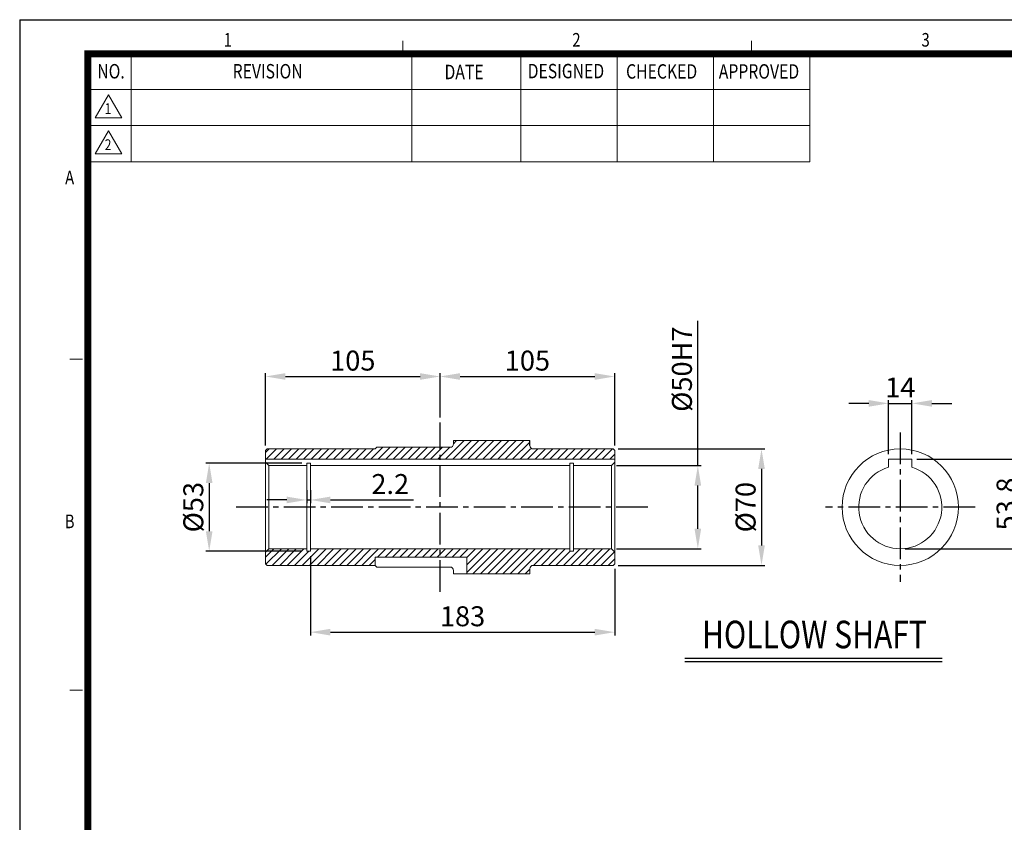
# Model space of a CAD drawing. Units: millimetres. Extents: x 20556 to 22237, y 11765 to 12945.
# Drawn here: x 20556 to 21148, y 12462 to 12945 of the extents above; entities that cross this region are included whole.
import ezdxf
from ezdxf.enums import TextEntityAlignment as Align

# ---------------------------------------------------------------- set-up
doc = ezdxf.new("R2010")
doc.units = ezdxf.units.MM
doc.linetypes.add('CENTER', pattern=[18.25, 12.5, -2.5, 0.75, -2.5])
doc.linetypes.add('CENTER2', pattern=[28.575, 19.05, -3.175, 3.175, -3.175])
for name, color, linetype, lineweight in [('1', 7, 'Continuous', 15), ('4', 4, 'Continuous', 15), ('외형선', 7, 'Continuous', 20), ('외형선 @ 1', 7, 'Continuous', 20)]:
    doc.layers.add(name, color=color, linetype=linetype, lineweight=lineweight)
doc.layers.add('8', color=8, linetype='Continuous')
doc.layers.add('CENTER', color=1, linetype='CENTER')
doc.styles.add('H', font='txt.shx')
doc.styles.add('ROMANS', font='txt', dxfattribs={"height": 2.5})
doc.styles.get("Standard").update_dxf_attribs({"font": 'romans.shx', "height": 5})
doc.dimstyles.new('Annotative', dxfattribs={"dimscale": 0, "dimtxt": 5, "dimasz": 5, "dimexe": 2, "dimexo": 3, "dimgap": 2, "dimtad": 1, "dimdec": 3, "dimzin": 9, "dimdsep": 46, "dimtxsty": 'Standard', "dimcen": 0, "dimclrd": 4, "dimclre": 4, "dimclrt": 7, "dimazin": 2, "dimtfac": 1, "dimtdec": 3, "dimtmove": 0, "dimatfit": 3, "dimfxl": 0, "dimarcsym": 0})

# ---------------------------------------------------------------- blocks, each defined once
blk = doc.blocks.new('*D10')
at = {"layer": 'Defpoints', "color": 0, "transparency": 16777216}
for p in [(21092.64, 12680.69), (21085.64, 12626.89), (21159.12, 12626.89)]:
    blk.add_point(p, dxfattribs=at)
at = {"layer": '외형선', "color": 4, "lineweight": -2, "transparency": 16777216}
for p, q in [((21095.64, 12680.69), (21161.12, 12680.69)), ((21159.12, 12668.69), (21159.12, 12638.89)), ((21088.64, 12626.89), (21161.12, 12626.89))]:
    blk.add_line(p, q, dxfattribs=at)
at = {"layer": '외형선', "color": 4, "transparency": 16777216}
for points in [[(21157.12, 12668.69), (21161.12, 12668.69), (21159.12, 12680.69)], [(21157.12, 12638.89), (21161.12, 12638.89), (21159.12, 12626.89)]]:
    blk.add_solid(points, dxfattribs=at)
at = {"layer": '외형선', "color": 7, "transparency": 16777216, "insert": (21151.12, 12653.79), "char_height": 12, "attachment_point": 5, "rotation": 90, "style": 'H'}
blk.add_mtext('53.8', dxfattribs=at)
blk = doc.blocks.new('*D11')
at = {"layer": 'Defpoints', "color": 0, "transparency": 16777216}
for p in [(20808.9, 12730.48), (20808.9, 12702.89), (20703.9, 12685.89)]:
    blk.add_point(p, dxfattribs=at)
at = {"layer": '외형선', "color": 4, "lineweight": -2, "transparency": 16777216}
for p, q in [((20703.9, 12688.89), (20703.9, 12732.48)), ((20808.9, 12705.89), (20808.9, 12732.48)), ((20715.9, 12730.48), (20796.9, 12730.48))]:
    blk.add_line(p, q, dxfattribs=at)
at = {"layer": '외형선', "color": 4, "transparency": 16777216}
for points in [[(20715.9, 12732.48), (20715.9, 12728.48), (20703.9, 12730.48)], [(20796.9, 12732.48), (20796.9, 12728.48), (20808.9, 12730.48)]]:
    blk.add_solid(points, dxfattribs=at)
at = {"layer": '외형선', "color": 7, "transparency": 16777216, "insert": (20756.4, 12738.48), "char_height": 12, "attachment_point": 5, "style": 'H'}
blk.add_mtext('105', dxfattribs=at)
blk = doc.blocks.new('*D12')
at = {"layer": 'Defpoints', "color": 0, "transparency": 16777216}
for p in [(20913.9, 12730.48), (20808.9, 12702.89), (20913.9, 12685.89)]:
    blk.add_point(p, dxfattribs=at)
at = {"layer": '외형선', "color": 4, "lineweight": -2, "transparency": 16777216}
for p, q in [((20808.9, 12705.89), (20808.9, 12732.48)), ((20913.9, 12688.89), (20913.9, 12732.48)), ((20820.9, 12730.48), (20901.9, 12730.48))]:
    blk.add_line(p, q, dxfattribs=at)
at = {"layer": '외형선', "color": 4, "transparency": 16777216}
for points in [[(20820.9, 12732.48), (20820.9, 12728.48), (20808.9, 12730.48)], [(20901.9, 12732.48), (20901.9, 12728.48), (20913.9, 12730.48)]]:
    blk.add_solid(points, dxfattribs=at)
at = {"layer": '외형선', "color": 7, "transparency": 16777216, "insert": (20861.4, 12738.48), "char_height": 12, "attachment_point": 5, "style": 'H'}
blk.add_mtext('105', dxfattribs=at)
blk = doc.blocks.new('*D13')
at = {"layer": 'Defpoints', "color": 0, "transparency": 16777216}
for p in [(20912.9, 12686.89), (20912.9, 12616.89), (21002.18, 12616.89)]:
    blk.add_point(p, dxfattribs=at)
at = {"layer": '외형선', "color": 4, "lineweight": -2, "transparency": 16777216}
for p, q in [((20915.9, 12686.89), (21004.18, 12686.89)), ((21002.18, 12674.89), (21002.18, 12628.89)), ((20915.9, 12616.89), (21004.18, 12616.89))]:
    blk.add_line(p, q, dxfattribs=at)
at = {"layer": '외형선', "color": 4, "transparency": 16777216}
for points in [[(21000.18, 12674.89), (21004.18, 12674.89), (21002.18, 12686.89)], [(21000.18, 12628.89), (21004.18, 12628.89), (21002.18, 12616.89)]]:
    blk.add_solid(points, dxfattribs=at)
at = {"layer": '외형선', "color": 7, "transparency": 16777216, "insert": (20994.18, 12651.89), "char_height": 12, "attachment_point": 5, "rotation": 90, "style": 'H'}
blk.add_mtext('%%C70', dxfattribs=at)
blk = doc.blocks.new('*D14')
at = {"layer": 'Defpoints', "color": 0, "transparency": 16777216}
for p in [(20730.9, 12625.39), (20913.9, 12617.89), (20913.9, 12576.73)]:
    blk.add_point(p, dxfattribs=at)
at = {"layer": '외형선', "color": 4, "lineweight": -2, "transparency": 16777216}
for p, q in [((20730.9, 12622.39), (20730.9, 12574.73)), ((20913.9, 12614.89), (20913.9, 12574.73)), ((20742.9, 12576.73), (20901.9, 12576.73))]:
    blk.add_line(p, q, dxfattribs=at)
at = {"layer": '외형선', "color": 4, "transparency": 16777216}
for points in [[(20742.9, 12578.73), (20742.9, 12574.73), (20730.9, 12576.73)], [(20901.9, 12578.73), (20901.9, 12574.73), (20913.9, 12576.73)]]:
    blk.add_solid(points, dxfattribs=at)
at = {"layer": '외형선', "color": 7, "transparency": 16777216, "insert": (20822.4, 12584.73), "char_height": 12, "attachment_point": 5, "style": 'H'}
blk.add_mtext('183', dxfattribs=at)
blk = doc.blocks.new('*D15')
at = {"layer": 'Defpoints', "color": 0, "transparency": 16777216}
for p in [(20728.7, 12678.39), (20670.05, 12625.39), (20728.7, 12625.39)]:
    blk.add_point(p, dxfattribs=at)
at = {"layer": '외형선', "color": 4, "lineweight": -2, "transparency": 16777216}
for p, q in [((20725.7, 12678.39), (20668.05, 12678.39)), ((20670.05, 12666.39), (20670.05, 12637.39)), ((20725.7, 12625.39), (20668.05, 12625.39))]:
    blk.add_line(p, q, dxfattribs=at)
at = {"layer": '외형선', "color": 4, "transparency": 16777216}
for points in [[(20668.05, 12666.39), (20672.05, 12666.39), (20670.05, 12678.39)], [(20668.05, 12637.39), (20672.05, 12637.39), (20670.05, 12625.39)]]:
    blk.add_solid(points, dxfattribs=at)
at = {"layer": '외형선', "color": 7, "transparency": 16777216, "insert": (20662.05, 12651.89), "char_height": 12, "attachment_point": 5, "rotation": 90, "style": 'H'}
blk.add_mtext('%%C53', dxfattribs=at)
blk = doc.blocks.new('*D16')
at = {"layer": 'Defpoints', "color": 0, "transparency": 16777216}
for p in [(20728.7, 12665.14), (20730.9, 12665.14), (20730.9, 12656.24)]:
    blk.add_point(p, dxfattribs=at)
at = {"layer": '외형선', "color": 4, "lineweight": -2, "transparency": 16777216}
for p, q in [((20728.7, 12662.14), (20728.7, 12654.24)), ((20730.9, 12662.14), (20730.9, 12654.24)), ((20716.7, 12656.24), (20704.7, 12656.24)), ((20728.7, 12656.24), (20730.9, 12656.24)), ((20742.9, 12656.24), (20792.9, 12656.24))]:
    blk.add_line(p, q, dxfattribs=at)
at = {"layer": '외형선', "color": 4, "transparency": 16777216}
for points in [[(20716.7, 12658.24), (20716.7, 12654.24), (20728.7, 12656.24)], [(20742.9, 12658.24), (20742.9, 12654.24), (20730.9, 12656.24)]]:
    blk.add_solid(points, dxfattribs=at)
at = {"layer": '외형선', "color": 7, "transparency": 16777216, "insert": (20778.9, 12664.24), "char_height": 12, "attachment_point": 5, "style": 'H'}
blk.add_mtext('2.2', dxfattribs=at)
blk = doc.blocks.new('*D17')
at = {"layer": 'Defpoints', "color": 0, "transparency": 16777216}
for p in [(20911.9, 12676.89), (20911.9, 12626.89), (20963.89, 12626.89)]:
    blk.add_point(p, dxfattribs=at)
at = {"layer": '외형선', "color": 4, "lineweight": -2, "transparency": 16777216}
for p, q in [((20963.89, 12676.89), (20963.89, 12763.89)), ((20914.9, 12676.89), (20965.89, 12676.89)), ((20963.89, 12638.89), (20963.89, 12664.89)), ((20914.9, 12626.89), (20965.89, 12626.89))]:
    blk.add_line(p, q, dxfattribs=at)
at = {"layer": '외형선', "color": 4, "transparency": 16777216}
for points in [[(20961.89, 12664.89), (20965.89, 12664.89), (20963.89, 12676.89)], [(20961.89, 12638.89), (20965.89, 12638.89), (20963.89, 12626.89)]]:
    blk.add_solid(points, dxfattribs=at)
at = {"layer": '외형선', "color": 7, "transparency": 16777216, "insert": (20955.89, 12734.89), "char_height": 12, "attachment_point": 5, "rotation": 90, "style": 'H'}
blk.add_mtext('%%C50H7', dxfattribs=at)
blk = doc.blocks.new('*D18')
at = {"layer": 'Defpoints', "color": 0, "transparency": 16777216}
for p in [(21092.64, 12714.31), (21078.64, 12680.69), (21092.64, 12680.69)]:
    blk.add_point(p, dxfattribs=at)
at = {"layer": '외형선', "color": 4, "lineweight": -2, "transparency": 16777216}
for p, q in [((21066.64, 12714.31), (21054.64, 12714.31)), ((21078.64, 12683.69), (21078.64, 12716.31)), ((21078.64, 12714.31), (21092.64, 12714.31)), ((21092.64, 12683.69), (21092.64, 12716.31)), ((21104.64, 12714.31), (21116.64, 12714.31))]:
    blk.add_line(p, q, dxfattribs=at)
at = {"layer": '외형선', "color": 4, "transparency": 16777216}
for points in [[(21066.64, 12716.31), (21066.64, 12712.31), (21078.64, 12714.31)], [(21104.64, 12716.31), (21104.64, 12712.31), (21092.64, 12714.31)]]:
    blk.add_solid(points, dxfattribs=at)
at = {"layer": '외형선', "color": 7, "transparency": 16777216, "insert": (21085.64, 12722.31), "char_height": 12, "attachment_point": 5, "style": 'H'}
blk.add_mtext('14', dxfattribs=at)

msp = doc.modelspace()

# ---------------------------------------------------------------- hatches: boundary and pattern name
at = {"layer": '외형선'}
h = msp.add_hatch(dxfattribs=at)
h.set_pattern_fill('ANSI31', color=256)
h.set_pattern_definition([(45, (5865.2848, 4469.0627), (-2.24506403, 2.24506403), [])])
h.paths.add_polyline_path([(20808.9049, 12680.6925), (20703.9049, 12680.6925), (20703.9049, 12685.8925), (20704.9049, 12686.8925), (20769.9049, 12686.8925), (20770.9049, 12687.8925), (20808.9049, 12687.8925)])
h.paths.add_polyline_path([(20913.9049, 12680.6925), (20808.9049, 12680.6925), (20808.9049, 12687.8925), (20814.9049, 12687.8925, 0.41421356), (20816.9049, 12689.8925), (20816.9049, 12691.8925), (20862.9049, 12691.8925), (20862.9049, 12686.8925), (20887.9049, 12686.8925), (20912.9049, 12686.8925), (20913.9049, 12685.8925)])
h = msp.add_hatch(dxfattribs=at)
h.set_pattern_fill('ANSI31', color=256)
h.set_pattern_definition([(45, (9443.69, 5528.4635), (-2.245064, 2.245064), [])])
h.paths.add_polyline_path([(20769.9049, 12621.8925), (20824.9049, 12621.8925), (20824.9049, 12611.8925), (20862.9049, 12611.8925), (20862.9049, 12616.8925), (20887.9049, 12616.8925), (20912.9049, 12616.8925), (20913.9049, 12617.8925), (20913.9049, 12624.8925), (20911.9049, 12626.8925), (20889.1049, 12626.8925), (20889.1049, 12625.3925), (20886.9049, 12625.3925), (20886.9049, 12626.8925), (20730.9049, 12626.8925), (20730.9049, 12625.3925), (20728.7049, 12625.3925), (20728.7049, 12626.8925), (20705.9049, 12626.8925), (20703.9049, 12624.8925), (20703.9049, 12617.8925), (20704.9049, 12616.8925), (20769.9049, 12616.8925)])

# ---------------------------------------------------------------- linework, layer by layer
at = {"color": 4}
for q in [(22234.5057, 12945.0503), (20556.0789, 11766.7587)]:
    msp.add_line((20556.0789, 12945.0503), q, dxfattribs=at)
msp.add_line((20862.9049, 12688.8925), (20862.9049, 12691.8925))
at = {"layer": '1'}
for p, q in [((20786.5009, 12924.5867), (20786.5009, 12932.2606)), ((20996.2525, 12924.5867), (20996.2525, 12932.2606)), ((21031.2485, 12859.6527), (21031.2485, 12924.789)), ((20597.006, 12859.6527), (21031.2485, 12859.6527)), ((20586.2305, 12740.9477), (20593.9043, 12740.9477)), ((20586.2305, 12541.7675), (20593.9043, 12541.7675))]:
    msp.add_line(p, q, dxfattribs=at)
at = {"layer": '1', "const_width": 4.1961}
msp.add_lwpolyline([(22234.5057, 12924.5867), (20597.006, 12924.5867), (20597.006, 11766.7587), (22234.5057, 11766.7587)], close=True, dxfattribs=at)
at = {"layer": '1'}
for points in [[(20609.5499, 12899.9025), (20601.5585, 12886.061), (20617.5413, 12886.061)], [(20609.5499, 12878.1904), (20601.5585, 12864.3489), (20617.5413, 12864.3489)]]:
    msp.add_lwpolyline(points, close=True, dxfattribs=at)
at = {"layer": '4'}
for p, q in [((20623.0606, 12903.0769), (20623.0606, 12924.789)), ((20597.006, 12903.0769), (21031.2485, 12903.0769)), ((20623.0606, 12859.6527), (20623.0606, 12903.0769)), ((20597.006, 12881.3648), (21031.2485, 12881.3648))]:
    msp.add_line(p, q, dxfattribs=at)
at = {"layer": '4', "ltscale": 0.5}
for p, q in [((20623.0606, 12924.789), (20623.0606, 12881.3648)), ((20791.8577, 12924.789), (20791.8577, 12859.6527)), ((20857.5515, 12924.789), (20857.5515, 12859.6527)), ((20915.4505, 12924.789), (20915.4505, 12859.6527)), ((20973.3495, 12924.789), (20973.3495, 12859.6527))]:
    msp.add_line(p, q, dxfattribs=at)
at = {"layer": '8', "color": 4}
for p, q in [((20956.1681, 12561.0746), (21110.9065, 12561.0746)), ((20956.1681, 12559.0746), (21110.9065, 12559.0746))]:
    msp.add_line(p, q, dxfattribs=at)
at = {"layer": 'CENTER', "linetype": 'CENTER2'}
for p, q in [((20808.9049, 12600.8925), (20808.9049, 12702.8925)), ((21085.6371, 12696.8925), (21085.6371, 12606.8925)), ((20933.9049, 12651.8925), (20683.9049, 12651.8925)), ((21130.6371, 12651.8925), (21040.6371, 12651.8925))]:
    msp.add_line(p, q, dxfattribs=at)
at = {"layer": '외형선'}
for p, q in [((20862.9049, 12691.8925), (20816.9049, 12691.8925)), ((20816.9049, 12689.8925), (20816.9049, 12691.8925)), ((20703.9049, 12685.8925), (20704.9049, 12686.8925)), ((20703.9049, 12685.8925), (20703.9049, 12617.8925)), ((20769.9049, 12686.8925), (20704.9049, 12686.8925)), ((20769.9049, 12686.8925), (20770.9049, 12687.8925)), ((20814.9049, 12687.8925), (20770.9049, 12687.8925)), ((20912.9049, 12686.8925), (20864.9049, 12686.8925)), ((20913.9049, 12685.8925), (20912.9049, 12686.8925)), ((20913.9049, 12685.8925), (20913.9049, 12617.8925)), ((20703.9049, 12680.6925), (20913.9049, 12680.6925)), ((20705.9049, 12676.8925), (20703.9049, 12678.8925)), ((20730.9049, 12678.3925), (20728.7049, 12678.3925)), ((20728.7049, 12678.3925), (20728.7049, 12651.8925)), ((20730.9049, 12678.3925), (20730.9049, 12651.8925)), ((20889.1049, 12678.3925), (20886.9049, 12678.3925)), ((20886.9049, 12678.3925), (20886.9049, 12651.8925)), ((20886.9049, 12678.3925), (20886.9049, 12651.8925)), ((20889.1049, 12678.3925), (20889.1049, 12651.8925)), ((20911.9049, 12676.8925), (20913.9049, 12678.8925)), ((21078.6371, 12675.8925), (21078.6371, 12680.6925)), ((21078.6371, 12680.6925), (21092.6371, 12680.6925)), ((21092.6371, 12675.8925), (21092.6371, 12680.6925)), ((20728.7049, 12676.8925), (20705.9049, 12676.8925)), ((20705.9049, 12676.8925), (20705.9049, 12651.8925)), ((20886.9049, 12676.8925), (20730.9049, 12676.8925)), ((20911.9049, 12676.8925), (20889.1049, 12676.8925)), ((20911.9049, 12676.8925), (20911.9049, 12651.8925)), ((20705.9049, 12626.8925), (20705.9049, 12651.8925)), ((20728.7049, 12625.3925), (20728.7049, 12651.8925)), ((20730.9049, 12625.3925), (20730.9049, 12651.8925)), ((20886.9049, 12625.3925), (20886.9049, 12651.8925)), ((20886.9049, 12625.3925), (20886.9049, 12651.8925)), ((20889.1049, 12625.3925), (20889.1049, 12651.8925)), ((20911.9049, 12626.8925), (20911.9049, 12651.8925)), ((20705.9049, 12626.8925), (20703.9049, 12624.8925)), ((20728.7049, 12626.8925), (20705.9049, 12626.8925)), ((20730.9049, 12625.3925), (20728.7049, 12625.3925)), ((20886.9049, 12626.8925), (20730.9049, 12626.8925)), ((20889.1049, 12625.3925), (20886.9049, 12625.3925)), ((20911.9049, 12626.8925), (20889.1049, 12626.8925)), ((20911.9049, 12626.8925), (20913.9049, 12624.8925)), ((20824.9049, 12621.8925), (20769.9049, 12621.8925)), ((20769.9049, 12621.8925), (20769.9049, 12616.8925)), ((20824.9049, 12621.8925), (20824.9049, 12611.8925)), ((20703.9049, 12617.8925), (20704.9049, 12616.8925)), ((20769.9049, 12616.8925), (20704.9049, 12616.8925)), ((20769.9049, 12616.8925), (20770.9049, 12615.8925)), ((20814.9049, 12615.8925), (20770.9049, 12615.8925)), ((20816.9049, 12613.8925), (20816.9049, 12611.8925)), ((20862.9049, 12611.8925), (20862.9049, 12614.8925)), ((20912.9049, 12616.8925), (20864.9049, 12616.8925)), ((20912.9049, 12616.8925), (20913.9049, 12617.8925)), ((20862.9049, 12611.8925), (20816.9049, 12611.8925))]:
    msp.add_line(p, q, dxfattribs=at)
msp.add_circle((21085.6371, 12651.8925), 35, dxfattribs=at)
for centre, radius, start, end in [((20814.9049, 12689.8925), 2, 270, 0), ((20864.9049, 12688.8925), 2, 180, 270), ((21085.6371, 12651.8925), 25, 106.2602047, 73.7397953), ((20814.9049, 12613.8925), 2, 0, 90), ((20864.9049, 12614.8925), 2, 90, 180)]:
    msp.add_arc(centre, radius, start, end, dxfattribs=at)

# ---------------------------------------------------------------- texts
at = {"layer": '1', "style": 'ROMANS', "width": 0.8}
for s, p in [('1', (20681.2536, 12931.8878)), ('2', (20890.8953, 12931.8878)), ('3', (21100.8894, 12931.8878)), ('A', (20586.1314, 12849.0621)), ('B', (20586.1314, 12642.2859))]:
    msp.add_text(s, height=8.1854, dxfattribs=at).set_placement(p, align=Align.MIDDLE)
at = {"layer": '1', "width": 0.8}
for s, p in [('NO.', (20602.7344, 12909.6999)), ('REVISION', (20684.1227, 12909.6999)), ('DATE', (20811.5366, 12909.2802)), ('DESIGNED', (20861.5538, 12909.8024)), ('CHECKED', (20920.7274, 12909.5985)), ('APPROVED', (20976.497, 12909.5985))]:
    msp.add_text(s, height=8.68485, dxfattribs=at).set_placement(p)
for s, p in [('1', (20609.2186, 12891.566)), ('2', (20609.2186, 12869.8539))]:
    msp.add_text(s, height=6.5136, dxfattribs=at).set_placement(p, align=Align.MIDDLE_CENTER)
at = {"layer": '4', "width": 0.8}
msp.add_text('HOLLOW SHAFT', height=16.554295, dxfattribs=at).set_placement((21034.0373, 12575.3274), align=Align.MIDDLE_CENTER)

# ---------------------------------------------------------------- dimensions: what is measured, and where the dimension line sits
at = {"layer": '외형선 @ 1'}
for base, p1, p2, text, picture, middle in [((20963.8928, 12626.8925), (20911.9049, 12676.8925), (20911.9049, 12626.8925), '%%C<>H7', '*D17', (20963.8928, 12734.8925)), ((21002.1782, 12616.8925), (20912.9049, 12686.8925), (20912.9049, 12616.8925), '%%C<>', '*D13', (21002.1782, 12651.8925))]:
    dim = msp.add_linear_dim(base=base, p1=p1, p2=p2, angle=90, text=text, dimstyle='Annotative', override={"dimscale": 1, "dimtxt": 12, "dimasz": 12, "dimtxsty": 'H', "dimtix": 0, "dimtofl": 1, "dimtmove": 0, "dimatfit": 3}, dxfattribs=at)
    dim.commit()
    dim.dimension.update_dxf_attribs({"geometry": picture, "text_midpoint": middle, "dimtype": 128})
for base, p1, p2, picture, middle in [((20808.9049, 12730.4821), (20703.9049, 12685.8925), (20808.9049, 12702.8925), '*D11', (20756.4049, 12738.4821)), ((20913.9049, 12730.4821), (20808.9049, 12702.8925), (20913.9049, 12685.8925), '*D12', (20861.4049, 12738.4821)), ((20913.9049, 12576.7253), (20730.9049, 12625.3925), (20913.9049, 12617.8925), '*D14', (20822.4049, 12584.7253))]:
    dim = msp.add_linear_dim(base=base, p1=p1, p2=p2, dimstyle='Annotative', override={"dimscale": 1, "dimtxt": 12, "dimasz": 12, "dimtxsty": 'H', "dimtix": 0, "dimtofl": 1, "dimtmove": 0, "dimatfit": 3}, dxfattribs=at)
    dim.commit()
    dim.dimension.update_dxf_attribs({"geometry": picture, "text_midpoint": middle})
for base, p1, p2, picture, middle in [((21092.6371, 12714.314), (21078.6371, 12680.6925), (21092.6371, 12680.6925), '*D18', (21085.6371, 12714.314)), ((20730.9049, 12656.2366), (20728.7049, 12665.1425), (20730.9049, 12665.1425), '*D16', (20778.9049, 12656.2366))]:
    dim = msp.add_linear_dim(base=base, p1=p1, p2=p2, dimstyle='Annotative', override={"dimscale": 1, "dimtxt": 12, "dimasz": 12, "dimtxsty": 'H', "dimtix": 0, "dimtofl": 1, "dimtmove": 0, "dimatfit": 3}, dxfattribs=at)
    dim.commit()
    dim.dimension.update_dxf_attribs({"geometry": picture, "text_midpoint": middle, "dimtype": 128})
dim = msp.add_linear_dim(base=(20670.0523, 12625.3925), p1=(20728.7049, 12678.3925), p2=(20728.7049, 12625.3925), angle=90, text='%%C<>', dimstyle='Annotative', override={"dimscale": 1, "dimtxt": 12, "dimasz": 12, "dimtxsty": 'H', "dimtix": 0, "dimtofl": 1, "dimtmove": 0, "dimatfit": 3}, dxfattribs=at)
dim.commit()
dim.dimension.update_dxf_attribs({"geometry": '*D15', "text_midpoint": (20662.0523, 12651.8925)})
dim = msp.add_linear_dim(base=(21159.119, 12626.8925), p1=(21092.6371, 12680.6925), p2=(21085.6371, 12626.8925), angle=90, dimstyle='Annotative', override={"dimscale": 1, "dimtxt": 12, "dimasz": 12, "dimtxsty": 'H', "dimtix": 0, "dimtofl": 1, "dimtmove": 0, "dimatfit": 3}, dxfattribs=at)
dim.commit()
dim.dimension.update_dxf_attribs({"geometry": '*D10', "text_midpoint": (21159.119, 12653.7925), "dimtype": 128})

doc.saveas('drawing.dxf')
